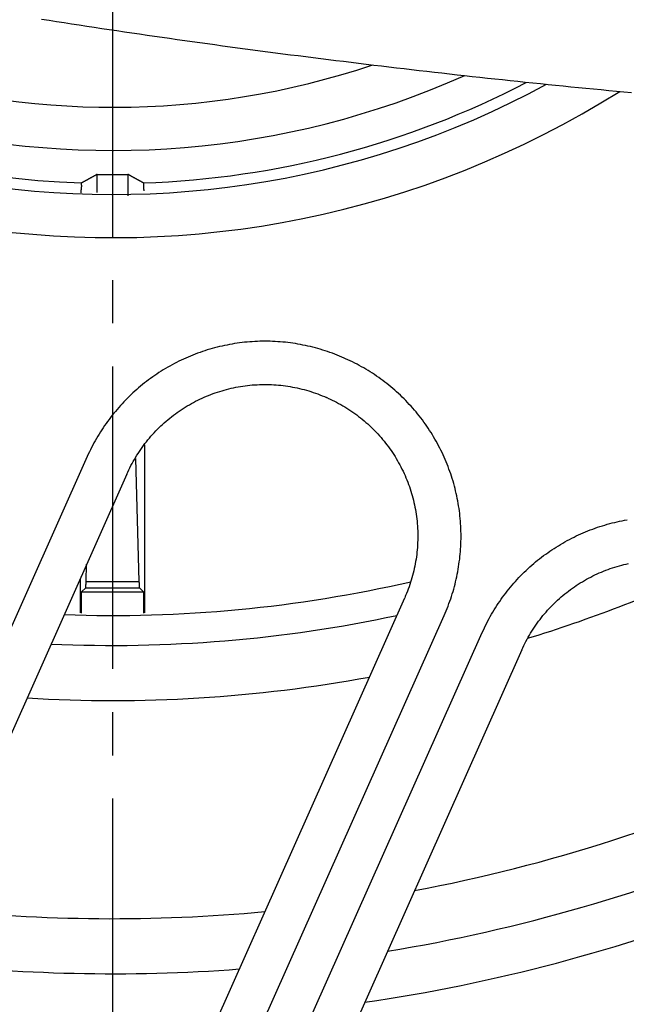
# Model space of a CAD drawing. Extents: x -436 to 2039, y 12 to 4474.
# Drawn here: x 577 to 591, y 2069 to 2092 of the extents above; entities that cross this region are included whole.
import ezdxf

# ---------------------------------------------------------------- set-up
doc = ezdxf.new("R2010")
doc.units = 0
doc.linetypes.add('EXLTYPE3', pattern=[10, 7, -1, 1, -1])
doc.layers.add('本体', color=7, linetype='CONTINUOUS')

msp = doc.modelspace()

# ---------------------------------------------------------------- linework, layer by layer
at = {"layer": '本体', "color": 6, "linetype": 'EXLTYPE3'}
msp.add_line((579.005, 2204), (579.005, 2014), dxfattribs=at)
at = {"layer": '本体', "color": 6, "linetype": 'CONTINUOUS', "flags": 128}
for points in [[(577.361, 2092.039), (577.536, 2092.012), (577.71, 2091.984), (577.884, 2091.957), (578.058, 2091.93), (578.232, 2091.903), (578.407, 2091.876), (578.581, 2091.85), (578.755, 2091.824), (578.93, 2091.797), (579.104, 2091.772), (579.279, 2091.746), (579.453, 2091.72), (579.627, 2091.695), (579.802, 2091.669), (579.976, 2091.644), (580.151, 2091.619), (580.325, 2091.594), (580.5, 2091.57), (580.675, 2091.545), (580.849, 2091.521), (581.024, 2091.496), (581.199, 2091.472), (581.373, 2091.448), (581.548, 2091.424), (581.723, 2091.401), (581.897, 2091.377), (582.072, 2091.354), (582.247, 2091.331), (582.422, 2091.307), (582.596, 2091.284), (582.771, 2091.261), (582.946, 2091.239), (583.121, 2091.216), (583.296, 2091.194), (583.471, 2091.171), (583.646, 2091.149), (583.821, 2091.127), (583.996, 2091.105), (584.171, 2091.083), (584.345, 2091.062), (584.52, 2091.04), (584.695, 2091.019), (584.871, 2090.997), (585.046, 2090.976), (585.221, 2090.955), (585.396, 2090.934), (585.571, 2090.914), (585.746, 2090.893), (585.921, 2090.872), (586.096, 2090.852), (586.271, 2090.832), (586.446, 2090.812), (586.622, 2090.792), (586.797, 2090.772), (586.972, 2090.753), (587.147, 2090.733), (587.323, 2090.714), (587.498, 2090.694), (587.673, 2090.675), (587.848, 2090.656), (588.024, 2090.638), (588.199, 2090.619), (588.374, 2090.6), (588.55, 2090.582), (588.725, 2090.564), (588.9, 2090.546), (589.076, 2090.528), (589.251, 2090.51), (589.427, 2090.492), (589.602, 2090.475), (589.778, 2090.458), (589.953, 2090.441), (590.129, 2090.424), (590.304, 2090.407), (590.48, 2090.39), (590.655, 2090.373), (590.831, 2090.357), (591.006, 2090.341)], [(578.647, 2088.028), (578.647, 2088.445), (578.642, 2088.442), (578.636, 2088.439), (578.63, 2088.435), (578.624, 2088.432), (578.618, 2088.429), (578.612, 2088.425), (578.606, 2088.422), (578.6, 2088.419), (578.594, 2088.415), (578.588, 2088.412), (578.582, 2088.409), (578.576, 2088.405), (578.57, 2088.402), (578.564, 2088.399), (578.558, 2088.395), (578.552, 2088.392), (578.546, 2088.389), (578.54, 2088.386), (578.534, 2088.382), (578.528, 2088.379), (578.522, 2088.376), (578.516, 2088.372), (578.51, 2088.369), (578.505, 2088.366), (578.499, 2088.362), (578.493, 2088.359), (578.487, 2088.356), (578.481, 2088.352), (578.475, 2088.349), (578.469, 2088.346), (578.463, 2088.343), (578.457, 2088.339), (578.451, 2088.336), (578.445, 2088.333), (578.439, 2088.329), (578.433, 2088.326), (578.427, 2088.323), (578.421, 2088.319), (578.415, 2088.316), (578.409, 2088.313), (578.403, 2088.31), (578.397, 2088.306), (578.391, 2088.303), (578.385, 2088.3), (578.379, 2088.296), (578.373, 2088.293), (578.367, 2088.29), (578.361, 2088.287), (578.355, 2088.283), (578.349, 2088.28), (578.343, 2088.277), (578.337, 2088.274), (578.331, 2088.27), (578.325, 2088.267), (578.319, 2088.264), (578.313, 2088.26), (578.307, 2088.257), (578.301, 2088.254), (578.295, 2088.251), (578.289, 2088.247), (578.286, 2088.245), (578.284, 2088.243), (578.282, 2088.239), (578.281, 2088.236), (578.281, 2088.232), (578.28, 2088.228), (578.281, 2088.223), (578.281, 2088.219), (578.282, 2088.214), (578.282, 2088.209), (578.283, 2088.205), (578.283, 2088.2), (578.284, 2088.195), (578.284, 2088.191), (578.284, 2088.187), (578.284, 2088.182), (578.284, 2088.178), (578.284, 2088.174), (578.284, 2088.17), (578.284, 2088.166), (578.284, 2088.162), (578.284, 2088.158), (578.284, 2088.154), (578.283, 2088.15), (578.283, 2088.146), (578.283, 2088.142), (578.282, 2088.139), (578.282, 2088.135), (578.282, 2088.131), (578.281, 2088.128), (578.281, 2088.124), (578.28, 2088.12), (578.28, 2088.117), (578.279, 2088.113), (578.279, 2088.109), (578.278, 2088.106), (578.278, 2088.102), (578.277, 2088.098), (578.277, 2088.095), (578.276, 2088.091), (578.276, 2088.087), (578.275, 2088.084), (578.275, 2088.08), (578.275, 2088.076), (578.274, 2088.072), (578.274, 2088.069), (578.274, 2088.065), (578.273, 2088.061), (578.273, 2088.057), (578.273, 2088.053), (578.272, 2088.05), (578.272, 2088.046), (578.272, 2088.042), (578.272, 2088.038), (578.272, 2088.034), (578.271, 2088.03), (578.271, 2088.026), (578.271, 2088.022), (578.271, 2088.019), (578.271, 2088.015)], [(579.736, 2088.067), (579.735, 2088.07), (579.735, 2088.073), (579.735, 2088.076), (579.735, 2088.079), (579.734, 2088.082), (579.734, 2088.084), (579.734, 2088.087), (579.733, 2088.09), (579.733, 2088.093), (579.733, 2088.096), (579.732, 2088.099), (579.732, 2088.101), (579.732, 2088.104), (579.731, 2088.107), (579.731, 2088.11), (579.73, 2088.113), (579.73, 2088.116), (579.73, 2088.118), (579.729, 2088.121), (579.729, 2088.124), (579.728, 2088.127), (579.728, 2088.13), (579.728, 2088.133), (579.727, 2088.135), (579.727, 2088.138), (579.727, 2088.141), (579.727, 2088.144), (579.726, 2088.147), (579.726, 2088.15), (579.726, 2088.153), (579.726, 2088.156), (579.725, 2088.159), (579.725, 2088.162), (579.725, 2088.165), (579.725, 2088.168), (579.725, 2088.172), (579.725, 2088.175), (579.725, 2088.178), (579.725, 2088.181), (579.725, 2088.185), (579.725, 2088.188), (579.726, 2088.191), (579.726, 2088.195), (579.726, 2088.198), (579.727, 2088.202), (579.727, 2088.205), (579.727, 2088.209), (579.728, 2088.213), (579.728, 2088.216), (579.729, 2088.22), (579.729, 2088.223), (579.729, 2088.227), (579.729, 2088.23), (579.729, 2088.233), (579.728, 2088.236), (579.727, 2088.239), (579.726, 2088.242), (579.725, 2088.244), (579.723, 2088.246), (579.72, 2088.247), (579.714, 2088.251), (579.708, 2088.254), (579.702, 2088.257), (579.696, 2088.26), (579.69, 2088.264), (579.684, 2088.267), (579.678, 2088.27), (579.672, 2088.274), (579.666, 2088.277), (579.66, 2088.28), (579.654, 2088.283), (579.648, 2088.287), (579.642, 2088.29), (579.636, 2088.293), (579.63, 2088.296), (579.624, 2088.3), (579.618, 2088.303), (579.612, 2088.306), (579.606, 2088.31), (579.601, 2088.313), (579.595, 2088.316), (579.589, 2088.319), (579.583, 2088.323), (579.577, 2088.326), (579.571, 2088.329), (579.565, 2088.333), (579.559, 2088.336), (579.553, 2088.339), (579.547, 2088.343), (579.541, 2088.346), (579.535, 2088.349), (579.529, 2088.352), (579.523, 2088.356), (579.517, 2088.359), (579.511, 2088.362), (579.505, 2088.366), (579.499, 2088.369), (579.493, 2088.372), (579.487, 2088.376), (579.481, 2088.379), (579.475, 2088.382), (579.469, 2088.386), (579.463, 2088.389), (579.457, 2088.392), (579.451, 2088.395), (579.445, 2088.399), (579.439, 2088.402), (579.433, 2088.405), (579.427, 2088.409), (579.422, 2088.412), (579.416, 2088.415), (579.41, 2088.419), (579.404, 2088.422), (579.398, 2088.425), (579.392, 2088.429), (579.386, 2088.432), (579.38, 2088.435), (579.374, 2088.439), (579.368, 2088.442), (579.362, 2088.445), (579.362, 2087.95)], [(584.36, 2084.195), (584.306, 2084.218), (584.252, 2084.241), (584.198, 2084.263), (584.143, 2084.285), (584.088, 2084.306), (584.032, 2084.326), (583.977, 2084.345), (583.921, 2084.363), (583.865, 2084.381), (583.808, 2084.398), (583.752, 2084.415), (583.695, 2084.43), (583.638, 2084.445), (583.581, 2084.459), (583.524, 2084.473), (583.466, 2084.485), (583.408, 2084.497), (583.351, 2084.508), (583.293, 2084.519), (583.235, 2084.528), (583.176, 2084.537), (583.118, 2084.545), (583.06, 2084.553), (583.001, 2084.559), (582.942, 2084.565), (582.884, 2084.57), (582.825, 2084.574), (582.766, 2084.578), (582.707, 2084.58), (582.648, 2084.582), (582.59, 2084.583), (582.531, 2084.584), (582.472, 2084.583), (582.413, 2084.582), (582.354, 2084.58), (582.295, 2084.578), (582.236, 2084.574), (582.178, 2084.57), (582.119, 2084.565), (582.06, 2084.559), (582.002, 2084.553), (581.943, 2084.545), (581.885, 2084.537), (581.827, 2084.528), (581.769, 2084.519), (581.711, 2084.509), (581.653, 2084.497), (581.595, 2084.486), (581.537, 2084.473), (581.48, 2084.46), (581.423, 2084.445), (581.366, 2084.431), (581.309, 2084.415), (581.252, 2084.399), (581.196, 2084.382), (581.14, 2084.364), (581.084, 2084.345), (581.028, 2084.326), (580.973, 2084.306), (580.918, 2084.285), (580.863, 2084.264), (580.808, 2084.241), (580.754, 2084.218), (580.7, 2084.195), (580.646, 2084.171), (580.593, 2084.146), (580.54, 2084.12), (580.487, 2084.093), (580.435, 2084.066), (580.383, 2084.039), (580.332, 2084.01), (580.28, 2083.981), (580.23, 2083.951), (580.179, 2083.921), (580.129, 2083.89), (580.079, 2083.858), (580.03, 2083.825), (579.982, 2083.792), (579.933, 2083.759), (579.885, 2083.724), (579.838, 2083.689), (579.791, 2083.654), (579.744, 2083.618), (579.698, 2083.581), (579.653, 2083.544), (579.608, 2083.506), (579.563, 2083.467), (579.519, 2083.428), (579.476, 2083.388), (579.433, 2083.348), (579.39, 2083.307), (579.348, 2083.266), (579.307, 2083.224), (579.266, 2083.181), (579.226, 2083.138), (579.186, 2083.095), (579.147, 2083.051), (579.109, 2083.006), (579.071, 2082.961), (579.033, 2082.916), (578.997, 2082.87), (578.96, 2082.823), (578.925, 2082.776), (578.89, 2082.729), (578.856, 2082.681), (578.822, 2082.633), (578.789, 2082.584), (578.757, 2082.535), (578.725, 2082.485), (578.694, 2082.435), (578.663, 2082.385), (578.634, 2082.334), (578.604, 2082.283), (578.576, 2082.231), (578.548, 2082.179), (578.521, 2082.127), (578.495, 2082.074), (578.469, 2082.021), (578.444, 2081.968), (578.42, 2081.915), (571.491, 2066.351)], [(579.745, 2062.676), (586.674, 2078.24), (586.698, 2078.293), (586.72, 2078.348), (586.743, 2078.402), (586.764, 2078.457), (586.785, 2078.512), (586.805, 2078.567), (586.824, 2078.623), (586.843, 2078.679), (586.861, 2078.735), (586.878, 2078.791), (586.894, 2078.848), (586.91, 2078.905), (586.924, 2078.962), (586.939, 2079.019), (586.952, 2079.076), (586.965, 2079.134), (586.976, 2079.191), (586.988, 2079.249), (586.998, 2079.307), (587.008, 2079.365), (587.016, 2079.424), (587.024, 2079.482), (587.032, 2079.54), (587.038, 2079.599), (587.044, 2079.657), (587.049, 2079.716), (587.053, 2079.775), (587.057, 2079.834), (587.06, 2079.892), (587.061, 2079.951), (587.063, 2080.01), (587.063, 2080.069), (587.063, 2080.128), (587.061, 2080.187), (587.06, 2080.246), (587.057, 2080.305), (587.053, 2080.363), (587.049, 2080.422), (587.044, 2080.481), (587.038, 2080.54), (587.032, 2080.598), (587.025, 2080.657), (587.017, 2080.715), (587.008, 2080.773), (586.998, 2080.831), (586.988, 2080.889), (586.977, 2080.947), (586.965, 2081.005), (586.952, 2081.062), (586.939, 2081.12), (586.925, 2081.177), (586.91, 2081.234), (586.894, 2081.291), (586.878, 2081.347), (586.861, 2081.404), (586.843, 2081.46), (586.824, 2081.516), (586.805, 2081.571), (586.785, 2081.627), (586.764, 2081.682), (586.743, 2081.737), (586.721, 2081.791), (586.698, 2081.846), (586.674, 2081.9), (586.65, 2081.953), (586.625, 2082.007), (586.599, 2082.06), (586.573, 2082.112), (586.546, 2082.165), (586.518, 2082.217), (586.489, 2082.268), (586.46, 2082.319), (586.43, 2082.37), (586.4, 2082.421), (586.369, 2082.471), (586.337, 2082.52), (586.305, 2082.57), (586.272, 2082.618), (586.238, 2082.667), (586.204, 2082.715), (586.169, 2082.762), (586.133, 2082.809), (586.097, 2082.855), (586.06, 2082.901), (586.023, 2082.947), (585.985, 2082.992), (585.946, 2083.037), (585.907, 2083.081), (585.867, 2083.124), (585.827, 2083.167), (585.786, 2083.21), (585.745, 2083.251), (585.703, 2083.293), (585.66, 2083.334), (585.617, 2083.374), (585.574, 2083.414), (585.53, 2083.453), (585.485, 2083.491), (585.44, 2083.529), (585.395, 2083.567), (585.349, 2083.603), (585.302, 2083.639), (585.255, 2083.675), (585.208, 2083.71), (585.16, 2083.744), (585.112, 2083.778), (585.063, 2083.811), (585.014, 2083.843), (584.964, 2083.875), (584.914, 2083.906), (584.864, 2083.936), (584.813, 2083.966), (584.762, 2083.995), (584.71, 2084.024), (584.658, 2084.052), (584.606, 2084.079), (584.553, 2084.105), (584.501, 2084.131), (584.447, 2084.156), (584.394, 2084.18)], [(584.394, 2084.18), (584.36, 2084.195)], [(579.333, 2081.508), (579.356, 2081.558), (579.38, 2081.607), (579.404, 2081.657), (579.429, 2081.706), (579.455, 2081.754), (579.482, 2081.802), (579.509, 2081.85), (579.537, 2081.897), (579.566, 2081.944), (579.596, 2081.99), (579.626, 2082.036), (579.657, 2082.082), (579.689, 2082.127), (579.721, 2082.171), (579.754, 2082.215), (579.788, 2082.258), (579.822, 2082.301), (579.858, 2082.343), (579.893, 2082.385), (579.93, 2082.426), (579.967, 2082.467), (580.005, 2082.507), (580.043, 2082.546), (580.082, 2082.585), (580.122, 2082.623), (580.162, 2082.66), (580.202, 2082.697), (580.244, 2082.734), (580.286, 2082.769), (580.328, 2082.804), (580.371, 2082.838), (580.415, 2082.872), (580.459, 2082.905), (580.503, 2082.937), (580.548, 2082.968), (580.594, 2082.999), (580.64, 2083.029), (580.686, 2083.059), (580.733, 2083.087), (580.781, 2083.115), (580.828, 2083.142), (580.877, 2083.169), (580.925, 2083.194), (580.974, 2083.219), (581.024, 2083.243), (581.074, 2083.266), (581.124, 2083.289), (581.174, 2083.31), (581.225, 2083.331), (581.276, 2083.351), (581.328, 2083.371), (581.379, 2083.389), (581.431, 2083.407), (581.484, 2083.424), (581.536, 2083.44), (581.589, 2083.455), (581.642, 2083.469), (581.695, 2083.483), (581.749, 2083.496), (581.803, 2083.507), (581.856, 2083.518), (581.91, 2083.529), (581.965, 2083.538), (582.019, 2083.546), (582.073, 2083.554), (582.128, 2083.561), (582.183, 2083.567), (582.237, 2083.572), (582.292, 2083.576), (582.347, 2083.579), (582.402, 2083.581), (582.457, 2083.583), (582.512, 2083.584), (582.567, 2083.584), (582.622, 2083.583), (582.677, 2083.581), (582.731, 2083.578), (582.786, 2083.574), (582.841, 2083.57), (582.896, 2083.565), (582.95, 2083.559), (583.005, 2083.551), (583.059, 2083.544), (583.114, 2083.535), (583.168, 2083.525), (583.222, 2083.515), (583.275, 2083.504), (583.329, 2083.491), (583.382, 2083.478), (583.436, 2083.465), (583.489, 2083.45), (583.542, 2083.434), (583.594, 2083.418), (583.646, 2083.401), (583.698, 2083.383), (583.75, 2083.364), (583.801, 2083.345), (583.852, 2083.324), (583.903, 2083.303), (583.954, 2083.281)], [(583.987, 2083.266), (583.954, 2083.281)], [(583.987, 2083.266), (584.037, 2083.244), (584.087, 2083.22), (584.136, 2083.196), (584.185, 2083.171), (584.233, 2083.145), (584.281, 2083.118), (584.329, 2083.091), (584.376, 2083.063), (584.423, 2083.034), (584.47, 2083.004), (584.516, 2082.974), (584.561, 2082.943), (584.606, 2082.911), (584.65, 2082.879), (584.694, 2082.846), (584.738, 2082.812), (584.78, 2082.777), (584.823, 2082.742), (584.864, 2082.706), (584.905, 2082.67), (584.946, 2082.633), (584.986, 2082.595), (585.025, 2082.557), (585.064, 2082.518), (585.102, 2082.478), (585.14, 2082.438), (585.177, 2082.397), (585.213, 2082.356), (585.248, 2082.314), (585.283, 2082.272), (585.317, 2082.229), (585.351, 2082.185), (585.384, 2082.141), (585.416, 2082.097), (585.448, 2082.052), (585.478, 2082.006), (585.508, 2081.96), (585.538, 2081.914), (585.566, 2081.867), (585.594, 2081.819), (585.621, 2081.771), (585.648, 2081.723), (585.673, 2081.675), (585.698, 2081.626), (585.722, 2081.576), (585.745, 2081.526), (585.768, 2081.476), (585.79, 2081.426), (585.811, 2081.375), (585.831, 2081.324), (585.85, 2081.272), (585.868, 2081.22), (585.886, 2081.168), (585.903, 2081.116), (585.919, 2081.064), (585.934, 2081.011), (585.949, 2080.958), (585.962, 2080.904), (585.975, 2080.851), (585.987, 2080.797), (585.998, 2080.743), (586.008, 2080.689), (586.017, 2080.635), (586.025, 2080.581), (586.033, 2080.526), (586.04, 2080.472), (586.046, 2080.417), (586.051, 2080.363), (586.055, 2080.308), (586.058, 2080.253), (586.061, 2080.198), (586.062, 2080.143), (586.063, 2080.088), (586.063, 2080.033), (586.062, 2079.978), (586.06, 2079.923), (586.057, 2079.868), (586.054, 2079.814), (586.049, 2079.759), (586.044, 2079.704), (586.038, 2079.649), (586.031, 2079.595), (586.023, 2079.541), (586.014, 2079.486), (586.004, 2079.432), (585.994, 2079.378), (585.983, 2079.324), (585.971, 2079.271), (585.958, 2079.217), (585.944, 2079.164), (585.929, 2079.111), (585.914, 2079.058), (585.897, 2079.006), (585.88, 2078.954), (585.862, 2078.902), (585.843, 2078.85), (585.824, 2078.798), (585.804, 2078.747), (585.782, 2078.697), (585.76, 2078.646)], [(579.755, 2078.296), (579.755, 2082.189)], [(578.42, 2081.915), (578.42, 2081.914)], [(579.535, 2081.868), (579.616, 2079.027), (579.616, 2079.025), (579.616, 2079.022), (579.616, 2079.02), (579.616, 2079.018), (579.616, 2079.015), (579.616, 2079.013), (579.616, 2079.01), (579.616, 2079.008), (579.616, 2079.005), (579.616, 2079.003), (579.616, 2079), (579.617, 2078.998), (579.617, 2078.995), (579.617, 2078.993), (579.617, 2078.99), (579.617, 2078.988), (579.617, 2078.985), (579.617, 2078.983), (579.617, 2078.98), (579.617, 2078.978), (579.617, 2078.975), (579.617, 2078.973), (579.617, 2078.97), (579.617, 2078.968), (579.617, 2078.966), (579.618, 2078.963), (579.618, 2078.961), (579.618, 2078.958), (579.618, 2078.956), (579.618, 2078.953), (579.618, 2078.951), (579.619, 2078.949), (579.619, 2078.946), (579.619, 2078.944), (579.619, 2078.941), (579.62, 2078.939), (579.62, 2078.937), (579.62, 2078.934), (579.62, 2078.932), (579.621, 2078.93), (579.621, 2078.927), (579.621, 2078.925), (579.621, 2078.922), (579.622, 2078.92), (579.622, 2078.917), (579.622, 2078.915), (579.622, 2078.912), (579.622, 2078.91), (579.622, 2078.907), (579.622, 2078.905), (579.622, 2078.902), (579.622, 2078.9), (579.622, 2078.897), (579.621, 2078.894), (579.621, 2078.891), (579.621, 2078.889), (579.622, 2078.886), (579.622, 2078.884), (579.623, 2078.882), (579.625, 2078.88), (579.72, 2078.785), (579.72, 2078.293)], [(579.333, 2081.508), (572.404, 2065.944)], [(582.66, 2066.851), (587.555, 2077.847), (587.58, 2077.901), (587.605, 2077.954), (587.63, 2078.007), (587.657, 2078.06), (587.684, 2078.112), (587.711, 2078.164), (587.74, 2078.215), (587.769, 2078.266), (587.799, 2078.317), (587.829, 2078.368), (587.86, 2078.418), (587.892, 2078.467), (587.924, 2078.516), (587.957, 2078.565), (587.991, 2078.614), (588.025, 2078.661), (588.06, 2078.709), (588.096, 2078.756), (588.132, 2078.802), (588.169, 2078.848), (588.206, 2078.894), (588.244, 2078.939), (588.283, 2078.983), (588.322, 2079.027), (588.361, 2079.071), (588.402, 2079.114), (588.442, 2079.156), (588.484, 2079.198), (588.526, 2079.24), (588.568, 2079.28), (588.611, 2079.321), (588.655, 2079.36), (588.699, 2079.4), (588.743, 2079.438), (588.788, 2079.476), (588.834, 2079.514), (588.88, 2079.55), (588.926, 2079.586), (588.973, 2079.622), (589.021, 2079.657), (589.069, 2079.691), (589.117, 2079.725), (589.166, 2079.758), (589.215, 2079.79), (589.265, 2079.822), (589.315, 2079.853), (589.365, 2079.884), (589.416, 2079.914), (589.467, 2079.943), (589.519, 2079.971), (589.571, 2079.999), (589.623, 2080.026), (589.676, 2080.052), (589.729, 2080.078), (589.782, 2080.103), (589.836, 2080.127), (589.89, 2080.151), (589.944, 2080.174), (589.998, 2080.196), (590.053, 2080.218), (590.108, 2080.238), (590.164, 2080.258), (590.219, 2080.278), (590.275, 2080.296), (590.332, 2080.314), (590.388, 2080.331), (590.445, 2080.348), (590.501, 2080.363), (590.558, 2080.378), (590.616, 2080.392), (590.673, 2080.406), (590.73, 2080.418), (590.788, 2080.43), (590.846, 2080.441), (590.904, 2080.452)], [(578.29, 2078.293), (578.29, 2078.785), (578.385, 2078.88), (578.386, 2078.882), (578.387, 2078.884), (578.388, 2078.886), (578.388, 2078.889), (578.388, 2078.891), (578.388, 2078.894), (578.388, 2078.897), (578.388, 2078.9), (578.388, 2078.902), (578.388, 2078.905), (578.388, 2078.907), (578.388, 2078.91), (578.388, 2078.912), (578.388, 2078.915), (578.388, 2078.917), (578.388, 2078.92), (578.388, 2078.922), (578.388, 2078.925), (578.389, 2078.927), (578.389, 2078.93), (578.389, 2078.932), (578.389, 2078.934), (578.39, 2078.937), (578.39, 2078.939), (578.39, 2078.941), (578.39, 2078.944), (578.391, 2078.946), (578.391, 2078.949), (578.391, 2078.951), (578.391, 2078.953), (578.391, 2078.956), (578.392, 2078.958), (578.392, 2078.961), (578.392, 2078.963), (578.392, 2078.966), (578.392, 2078.968), (578.392, 2078.97), (578.392, 2078.973), (578.392, 2078.975), (578.393, 2078.978), (578.393, 2078.98), (578.393, 2078.983), (578.393, 2078.985), (578.393, 2078.988), (578.393, 2078.99), (578.393, 2078.993), (578.393, 2078.995), (578.393, 2078.998), (578.393, 2079), (578.393, 2079.003), (578.393, 2079.005), (578.393, 2079.008), (578.393, 2079.01), (578.393, 2079.013), (578.393, 2079.015), (578.393, 2079.018), (578.393, 2079.02), (578.393, 2079.022), (578.393, 2079.025), (578.394, 2079.027), (578.405, 2079.422)], [(588.469, 2077.44), (588.492, 2077.49), (588.515, 2077.54), (588.54, 2077.589), (588.565, 2077.638), (588.59, 2077.687), (588.617, 2077.735), (588.644, 2077.783), (588.673, 2077.83), (588.701, 2077.877), (588.731, 2077.923), (588.761, 2077.969), (588.792, 2078.014), (588.824, 2078.059), (588.857, 2078.104), (588.89, 2078.148), (588.923, 2078.191), (588.958, 2078.234), (588.993, 2078.276), (589.029, 2078.318), (589.065, 2078.359), (589.102, 2078.399), (589.14, 2078.439), (589.179, 2078.479), (589.217, 2078.517), (589.257, 2078.556), (589.297, 2078.593), (589.338, 2078.63), (589.379, 2078.666), (589.421, 2078.702), (589.464, 2078.737), (589.507, 2078.771), (589.55, 2078.804), (589.594, 2078.837), (589.639, 2078.87), (589.684, 2078.901), (589.729, 2078.932), (589.775, 2078.962), (589.822, 2078.991), (589.869, 2079.02), (589.916, 2079.048), (589.964, 2079.075), (590.012, 2079.101), (590.061, 2079.127), (590.11, 2079.152), (590.159, 2079.176), (590.209, 2079.199), (590.259, 2079.221), (590.31, 2079.243), (590.36, 2079.264), (590.412, 2079.284), (590.463, 2079.303), (590.515, 2079.322), (590.567, 2079.34), (590.619, 2079.356), (590.672, 2079.372), (590.725, 2079.388), (590.778, 2079.402), (590.831, 2079.415), (590.884, 2079.428), (590.938, 2079.44)], [(578.255, 2079.085), (578.255, 2078.296)], [(578.394, 2079.027), (579.616, 2079.027)], [(578.29, 2078.785), (579.72, 2078.785)], [(578.385, 2078.88), (579.625, 2078.88)], [(578.831, 2063.083), (585.76, 2078.646)], [(588.469, 2077.44), (583.573, 2066.444)]]:
    msp.add_lwpolyline(points, dxfattribs=at)
at = {"layer": '本体', "color": 2, "linetype": 'CONTINUOUS'}
msp.add_circle((579.119, 2109), 73, dxfattribs=at)
at = {"layer": '本体', "color": 6, "linetype": 'CONTINUOUS'}
for radius in [71, 69.939, 69.939]:
    msp.add_circle((579.005, 2109), radius, dxfattribs=at)
at = {"layer": '本体', "color": 2, "linetype": 'CONTINUOUS'}
for centre, radius, start, end in [((801.709, 3237.174), 1237.265, 269.851843, 269.851843), ((798.413, 2951.243), 988.405, 269.817736, 269.817736), ((616.978, 2038.861), 212.678, 269.54168, 269.54168), ((808.31, 1963.817), 272.4, 180.39828, 180.39828)]:
    msp.add_arc(centre, radius, start, end, dxfattribs=at)
at = {"layer": '本体', "color": 6, "linetype": 'CONTINUOUS'}
for radius, start, end in [(55.161, 19.5956, 340.4044), (54.162, 19.9726, 340.0274), (54.131, 19.9844, 340.0156), (53.5, 20.4455, 339.5559), (53, 21.2659, 338.7339), (22.018, 57.8131, 302.1869), (21.018, 61.4864, 298.5136), (20, 65.973, 294.027), (19, 71.5317, 288.4683), (20.765, 181.9745, 268.0255), (20.765, 271.9745, 297.4295), (54.009, 278.5187, 339.9685), (20.558, 269.0042, 270.9958), (32.73, 287.0528, 294.9058), (30.763, 267.9162, 282.9554), (31.455, 267.41, 282.0647), (32.73, 266.5377, 280.4559), (37.779, 280.6551, 295.0019), (39.053, 279.3729, 292.9059), (40.14, 278.3568, 291.2721), (37.779, 263.6942, 275.351), (39.053, 263.0989, 274.3052)]:
    msp.add_arc((579.005, 2109), radius, start, end, dxfattribs=at)

doc.saveas('drawing.dxf')
